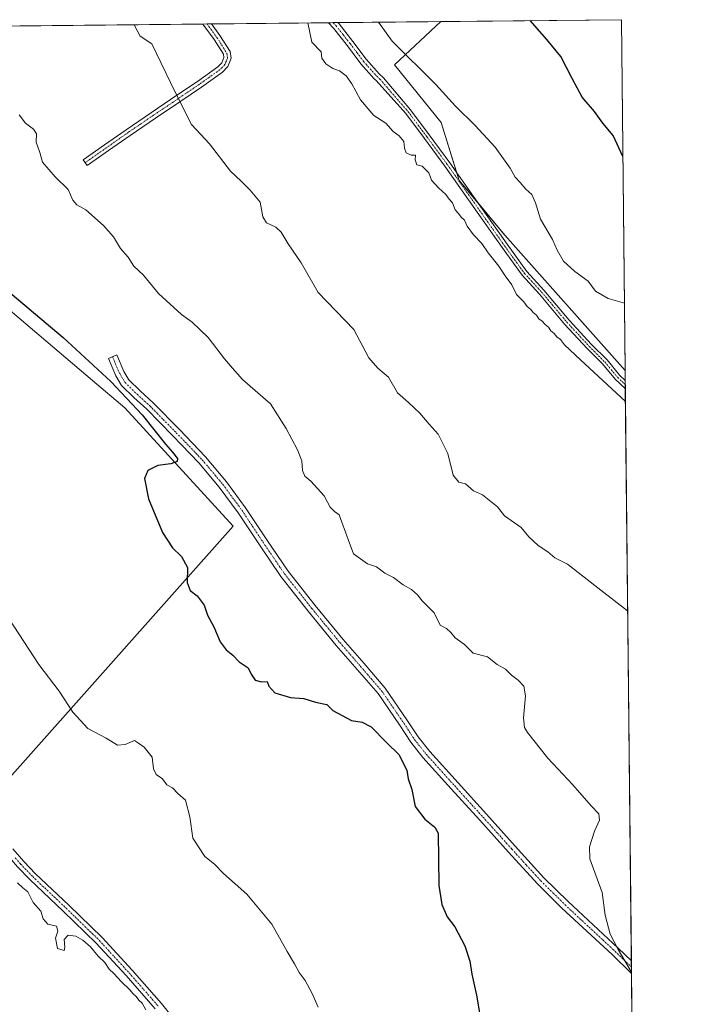
# Model space of a CAD drawing. Units: metres. Extents: x 570229 to 573680, y 4698712 to 4701062.
# Drawn here: x 573454 to 573680, y 4700732 to 4701062 of the extents above; entities that cross this region are included whole.
import ezdxf

# ---------------------------------------------------------------- set-up
doc = ezdxf.new("R2010")
doc.units = ezdxf.units.M
doc.header["$MEASUREMENT"] = 0
doc.linetypes.add('TRAZO_Y_PUNTO', pattern=[1, 0.5, -0.25, 0, -0.25])
for name, color, linetype, lineweight in [('Camino', 19, 'Continuous', 0), ('Camino Cxs', 19, 'Continuous', 0), ('Camino eje', 39, 'TRAZO_Y_PUNTO', 13), ('Comarca CxS', 133, 'Continuous', 0), ('Comunidad Autónoma CxS', 142, 'Continuous', 0), ('Cultivos herbáceos CxS', 92, 'Continuous', 0), ('Cultivos leñosos', 92, 'Continuous', 0), ('Cultivos leñosos CxS', 92, 'Continuous', 0), ('Curva de nivel maestra', 36, 'Continuous', 30), ('Curva de nivel normal', 36, 'Continuous', 0), ('Municipio CxS', 142, 'Continuous', 0), ('Provincia CxS', 1, 'Continuous', 0)]:
    doc.layers.add(name, color=color, linetype=linetype, lineweight=lineweight)

# ---------------------------------------------------------------- blocks, each defined once
blk = doc.blocks.new('*U156')
at = {"layer": 'Cultivos herbáceos CxS', "color": 92, "linetype": 'Continuous', "lineweight": 0}
blk.add_polyline3d([(573655.28, 4701061.63, 396.72), (573656.52, 4700944.26, 407.76), (573616.31, 4700989.6, 406.66), (573601.02, 4701007.87, 407.16), (573594.98, 4701027.19, 406.3), (573579.28, 4701046.52, 405.67), (573594.86, 4701061.01, 402.6), (573655.28, 4701061.63, 396.72)], close=True, dxfattribs=at)
blk = doc.blocks.new('*U166')
at = {"layer": 'Curva de nivel normal', "color": 36, "linetype": 'Continuous', "lineweight": 0}
blk.add_polyline3d([(573453.11, 4700772.97, 435), (573454.9, 4700771.28, 435), (573456.64, 4700769.94, 435), (573458.41, 4700766.35, 435), (573460.97, 4700763.46, 435), (573461.79, 4700760.92, 435), (573463.31, 4700759.13, 435), (573466.19, 4700758.47, 435), (573466.64, 4700756.8, 435), (573465.9, 4700754.4, 435), (573466.52, 4700751.02, 435), (573468.74, 4700750.26, 435), (573468.96, 4700751.47, 435), (573468.72, 4700753.99, 435), (573470.09, 4700755.45, 435), (573472.69, 4700755.12, 435), (573475.05, 4700753.72, 435), (573477.58, 4700751.52, 435), (573480.16, 4700748.44, 435), (573482.38, 4700746.32, 435), (573483.82, 4700744.09, 435), (573485.36, 4700742.63, 435), (573487.91, 4700739.85, 435), (573490.66, 4700737.27, 435), (573491.83, 4700735.77, 435), (573492.92, 4700734.86, 435), (573493.73, 4700733.67, 435), (573494.85, 4700732.67, 435), (573496.07, 4700730.51, 435)], dxfattribs=at)
blk = doc.blocks.new('*U170')
at = {"layer": 'Curva de nivel normal', "color": 36, "linetype": 'Continuous', "lineweight": 0}
blk.add_polyline3d([(573450.24, 4700861.39, 430), (573460.24, 4700845.98, 430), (573467.15, 4700837.09, 430), (573471.72, 4700830, 430), (573476.66, 4700824.6, 430), (573482.8, 4700821.35, 430), (573486.62, 4700818.98, 430), (573489.19, 4700819.15, 430), (573492.3, 4700820.55, 430), (573493.7, 4700819.66, 430), (573495.53, 4700818.3, 430), (573498.19, 4700814.96, 430), (573498.68, 4700811.01, 430), (573499.55, 4700809.16, 430), (573501.67, 4700807.69, 430), (573503.1, 4700805.7, 430), (573505.01, 4700804.7, 430), (573506.84, 4700802.78, 430), (573509.35, 4700800.62, 430), (573510.87, 4700794.99, 430), (573511.81, 4700787.91, 430), (573515.84, 4700781.73, 430), (573519.1, 4700779.15, 430), (573522.11, 4700776.05, 430), (573529.89, 4700769.16, 430), (573538.31, 4700759.09, 430), (573543.38, 4700750.02, 430), (573545.84, 4700745.88, 430), (573547.44, 4700742.99, 430), (573549.47, 4700740.32, 430), (573551.78, 4700735.96, 430), (573553.74, 4700731.38, 430)], dxfattribs=at)

msp = doc.modelspace()

# ---------------------------------------------------------------- linework, layer by layer
at = {"layer": 'Camino', "color": 19, "linetype": 'Continuous', "lineweight": 0}
for points in [[(573483.66, 4701017.88, 417.88), (573476.49, 4701012.86, 418.83), (573475.14, 4701014.78, 418.81), (573482.31, 4701019.81, 417.85), (573489.48, 4701024.83, 417.12), (573497.98, 4701030.64, 416.17), (573506.5, 4701036.35, 414.82), (573513.37, 4701041.01, 413.64), (573520.2, 4701045.82, 412.42), (573521.54, 4701047.24, 412.13), (573522.25, 4701049.02, 411.93), (573522.05, 4701050.11, 411.92), (573518.92, 4701055.02, 412.32), (573515.48, 4701059.74, 412.57), (573515.13, 4701060.18, 412.59)], [(573518.03, 4701060.21, 412.28), (573520.86, 4701056.34, 412.06), (573524.28, 4701050.99, 411.59), (573524.69, 4701048.78, 411.63), (573523.55, 4701045.96, 411.95), (573521.74, 4701044.04, 412.32), (573514.7, 4701039.08, 413.55), (573507.81, 4701034.41, 414.78), (573499.3, 4701028.69, 416.15), (573490.81, 4701022.9, 417.1), (573483.66, 4701017.88, 417.88)], [(573515.13, 4701060.18, 412.59), (573518.03, 4701060.21, 412.28)], [(573557.23, 4701060.62, 407.55), (573560.4, 4701060.65, 406.95)], [(573656.58, 4700938.22, 408.24), (573653.33, 4700941.27, 408.58), (573648.99, 4700946.47, 408.15), (573643.82, 4700951.64, 408.05), (573636.27, 4700959.82, 407.42), (573627.81, 4700969.87, 407.01), (573622.07, 4700976.14, 407.25), (573615.36, 4700985.4, 407.29), (573607, 4700997.26, 407.18), (573596.21, 4701012.6, 407.36), (573589.34, 4701021.9, 407.4), (573583.12, 4701030.23, 406.96), (573573.19, 4701041.3, 407.39), (573572.53, 4701041.9, 407.37), (573568.07, 4701046.91, 407.62), (573563.56, 4701052.93, 407.85), (573558.92, 4701058.81, 407.7), (573557.23, 4701060.62, 407.55)], [(573560.4, 4701060.65, 406.95), (573560.79, 4701060.24, 406.95), (573565.42, 4701054.35, 407.11), (573569.88, 4701048.39, 406.77), (573574.2, 4701043.55, 406.64), (573575.69, 4701042.18, 406.62), (573584.67, 4701031.49, 406.61), (573590.94, 4701023.09, 406.97), (573597.83, 4701013.77, 406.9), (573608.63, 4700998.41, 406.73), (573616.99, 4700986.57, 406.77), (573623.62, 4700977.41, 406.76), (573629.31, 4700971.19, 406.76), (573637.77, 4700961.14, 407.08), (573645.26, 4700953.02, 407.52), (573650.46, 4700947.82, 407.77), (573654.79, 4700942.65, 408.07), (573656.55, 4700940.99, 408)], [(573658.65, 4700742.61, 420.13), (573652.14, 4700748.92, 420.86), (573635.39, 4700764.46, 421.35), (573627.19, 4700772.56, 421.63), (573617.49, 4700783.19, 422.45), (573607.86, 4700793.87, 422.76), (573598.35, 4700804.37, 422.56), (573588.85, 4700814.87, 423.19), (573584.82, 4700819.99, 423.08), (573581.23, 4700825.46, 422.92), (573573.82, 4700836.24, 423.06), (573566.85, 4700844.31, 423.07), (573559.86, 4700852.37, 422.9), (573550.46, 4700863.79, 422.63), (573541.3, 4700875.41, 423.19), (573534.1, 4700885.98, 423.11), (573527.03, 4700896.66, 423.14), (573520.69, 4700905.25, 423.21), (573513.85, 4700913.43, 423.4), (573505.18, 4700922.43, 423.65), (573496.44, 4700931.35, 423.79), (573492.11, 4700935.27, 424.08), (573487.98, 4700939.33, 424.47), (573486.01, 4700942.55, 423.76), (573484.79, 4700945.43, 423.44), (573483.58, 4700948.31, 423.24), (573486.35, 4700949.48, 422.94), (573488.7, 4700943.93, 423.13), (573490.36, 4700941.22, 423.36), (573494.18, 4700937.46, 423.37), (573498.53, 4700933.52, 423.22), (573507.35, 4700924.53, 423.1), (573516.09, 4700915.44, 422.95), (573523.06, 4700907.11, 422.78), (573529.5, 4700898.39, 422.63), (573536.61, 4700887.67, 422.4), (573543.74, 4700877.19, 422.43), (573552.81, 4700865.68, 422.1), (573562.17, 4700854.32, 422.04), (573569.13, 4700846.28, 422.29), (573576.21, 4700838.09, 422.2), (573583.73, 4700827.14, 422.47), (573587.27, 4700821.75, 422.35), (573591.16, 4700816.81, 422.42), (573600.59, 4700806.39, 422.22), (573610.1, 4700795.89, 421.98), (573619.73, 4700785.22, 421.7), (573629.36, 4700774.65, 421.28), (573637.48, 4700766.64, 420.84), (573645.88, 4700758.84, 420.45), (573654.22, 4700751.11, 420.05), (573658.6, 4700746.84, 419.76)], [(573656.55, 4700940.99, 408), (573656.58, 4700938.22, 408.24)], [(573499.2, 4700730.82, 433.93), (573489.48, 4700741.91, 434.15), (573479.49, 4700752.77, 434.05), (573468.46, 4700763.47, 433.62), (573457.28, 4700774.02, 433.81), (573453.19, 4700778.25, 433.8), (573449.34, 4700782.72, 434.32), (573445.62, 4700789.12, 433.96), (573442.59, 4700795.95, 433.94), (573440.07, 4700800.19, 433.99), (573436.09, 4700805.37, 433.99), (573431.81, 4700810.31, 434.17), (573424.31, 4700817.96, 434.13), (573416.9, 4700825.67, 434.58), (573398.08, 4700847.17, 434.38), (573386.33, 4700859.69, 434.69), (573374.53, 4700872.19, 434.67), (573367.02, 4700880.53, 434.77), (573360.32, 4700889.47, 434.69), (573356.48, 4700895.62, 434.69), (573352.64, 4700901.76, 434.81), (573351.68, 4700903.49, 434.78), (573347.29, 4700907.91, 435.34)], [(573451.6, 4700784.33, 433.6), (573455.22, 4700780.11, 433.54), (573459.22, 4700775.98, 433.54), (573470.37, 4700765.46, 433.41), (573481.46, 4700754.69, 433.46), (573491.53, 4700743.75, 433.43), (573501.32, 4700732.59, 433.44), (573509.11, 4700722.81, 433.24)], [(573658.6, 4700746.84, 419.76), (573658.65, 4700742.61, 420.13)]]:
    msp.add_polyline3d(points, dxfattribs=at)
at = {"layer": 'Camino Cxs', "color": 19, "linetype": 'Continuous', "lineweight": 0}
for points in [[(573483.66, 4701017.88, 417.88), (573476.49, 4701012.86, 418.83), (573475.14, 4701014.78, 418.81), (573482.31, 4701019.81, 417.85), (573489.48, 4701024.83, 417.12), (573497.98, 4701030.64, 416.17), (573506.5, 4701036.35, 414.82), (573513.37, 4701041.01, 413.64), (573520.2, 4701045.82, 412.42), (573521.54, 4701047.24, 412.13), (573522.25, 4701049.02, 411.93), (573522.05, 4701050.11, 411.92), (573518.92, 4701055.02, 412.32), (573515.48, 4701059.74, 412.57), (573515.13, 4701060.18, 412.59), (573518.03, 4701060.21, 412.28), (573520.86, 4701056.34, 412.06), (573524.28, 4701050.99, 411.59), (573524.69, 4701048.78, 411.63), (573523.55, 4701045.96, 411.95), (573521.74, 4701044.04, 412.32), (573514.7, 4701039.08, 413.55), (573507.81, 4701034.41, 414.78), (573499.3, 4701028.69, 416.15), (573490.81, 4701022.9, 417.1), (573483.66, 4701017.88, 417.88)], [(573656.55, 4700940.99, 408), (573656.58, 4700938.22, 408.24), (573653.33, 4700941.27, 408.58), (573648.99, 4700946.47, 408.15), (573643.82, 4700951.64, 408.05), (573636.27, 4700959.82, 407.42), (573627.81, 4700969.87, 407.01), (573622.07, 4700976.14, 407.25), (573615.36, 4700985.4, 407.29), (573607, 4700997.26, 407.18), (573596.21, 4701012.6, 407.36), (573589.34, 4701021.9, 407.4), (573583.12, 4701030.23, 406.96), (573573.19, 4701041.3, 407.39), (573572.53, 4701041.9, 407.37), (573568.07, 4701046.91, 407.62), (573563.56, 4701052.93, 407.85), (573558.92, 4701058.81, 407.7), (573557.23, 4701060.62, 407.55), (573560.4, 4701060.65, 406.95), (573560.79, 4701060.24, 406.95), (573565.42, 4701054.35, 407.11), (573569.88, 4701048.39, 406.77), (573574.2, 4701043.55, 406.64), (573575.69, 4701042.18, 406.62), (573584.67, 4701031.49, 406.61), (573590.94, 4701023.09, 406.97), (573597.83, 4701013.77, 406.9), (573608.63, 4700998.41, 406.73), (573616.99, 4700986.57, 406.77), (573623.62, 4700977.41, 406.76), (573629.31, 4700971.19, 406.76), (573637.77, 4700961.14, 407.08), (573645.26, 4700953.02, 407.52), (573650.46, 4700947.82, 407.77), (573654.79, 4700942.65, 408.07), (573656.55, 4700940.99, 408)], [(573658.6, 4700746.84, 419.76), (573658.65, 4700742.61, 420.13), (573652.14, 4700748.92, 420.86), (573635.39, 4700764.46, 421.35), (573627.19, 4700772.56, 421.63), (573617.49, 4700783.19, 422.45), (573607.86, 4700793.87, 422.76), (573598.35, 4700804.37, 422.56), (573588.85, 4700814.87, 423.19), (573584.82, 4700819.99, 423.08), (573581.23, 4700825.46, 422.92), (573573.82, 4700836.24, 423.06), (573566.85, 4700844.31, 423.07), (573559.86, 4700852.37, 422.9), (573550.46, 4700863.79, 422.63), (573541.3, 4700875.41, 423.19), (573534.1, 4700885.98, 423.11), (573527.03, 4700896.66, 423.14), (573520.69, 4700905.25, 423.21), (573513.85, 4700913.43, 423.4), (573505.18, 4700922.43, 423.65), (573496.44, 4700931.35, 423.79), (573492.11, 4700935.27, 424.08), (573487.98, 4700939.33, 424.47), (573486.01, 4700942.55, 423.76), (573484.79, 4700945.43, 423.44), (573483.58, 4700948.31, 423.24), (573486.35, 4700949.48, 422.94), (573488.7, 4700943.93, 423.13), (573490.36, 4700941.22, 423.36), (573494.18, 4700937.46, 423.37), (573498.53, 4700933.52, 423.22), (573507.35, 4700924.53, 423.1), (573516.09, 4700915.44, 422.95), (573523.06, 4700907.11, 422.78), (573529.5, 4700898.39, 422.63), (573536.61, 4700887.67, 422.4), (573543.74, 4700877.19, 422.43), (573552.81, 4700865.68, 422.1), (573562.17, 4700854.32, 422.04), (573569.13, 4700846.28, 422.29), (573576.21, 4700838.09, 422.2), (573583.73, 4700827.14, 422.47), (573587.27, 4700821.75, 422.35), (573591.16, 4700816.81, 422.42), (573600.59, 4700806.39, 422.22), (573610.1, 4700795.89, 421.98), (573619.73, 4700785.22, 421.7), (573629.36, 4700774.65, 421.28), (573637.48, 4700766.64, 420.84), (573645.88, 4700758.84, 420.45), (573654.22, 4700751.11, 420.05), (573658.6, 4700746.84, 419.76)]]:
    msp.add_polyline3d(points, close=True, dxfattribs=at)
for points in [[(573451.6, 4700784.33, 433.6), (573455.22, 4700780.11, 433.54), (573459.22, 4700775.98, 433.54), (573470.37, 4700765.46, 433.41), (573481.46, 4700754.69, 433.46), (573491.53, 4700743.75, 433.43), (573501.32, 4700732.59, 433.44), (573509.11, 4700722.81, 433.24)], [(573499.2, 4700730.82, 433.93), (573489.48, 4700741.91, 434.15), (573479.49, 4700752.77, 434.05), (573468.46, 4700763.47, 433.62), (573457.28, 4700774.02, 433.81), (573453.19, 4700778.25, 433.8)]]:
    msp.add_polyline3d(points, dxfattribs=at)
at = {"layer": 'Camino eje', "color": 39, "linetype": 'TRAZO_Y_PUNTO', "lineweight": 13}
for points in [[(573516.58, 4701060.2, 412.44), (573518.48, 4701057.62, 412.32), (573519.89, 4701055.68, 412.18), (573521.46, 4701053.23, 411.9), (573523.22, 4701050.28, 411.76), (573523.47, 4701048.9, 411.78), (573522.9, 4701047.49, 411.93), (573522.55, 4701046.6, 412.04), (573520.97, 4701044.93, 412.36), (573514.04, 4701040.05, 413.59), (573507.16, 4701035.38, 414.79), (573502.9, 4701032.52, 415.55), (573498.64, 4701029.67, 416.16), (573494.4, 4701026.77, 416.66), (573490.15, 4701023.87, 417.11), (573486.56, 4701021.36, 417.55), (573482.99, 4701018.85, 417.87), (573479.4, 4701016.34, 418.29), (573475.82, 4701013.82, 418.83)], [(573558.82, 4701060.63, 407.25), (573559.74, 4701059.65, 407.3), (573562.17, 4701056.58, 407.43), (573564.49, 4701053.64, 407.45), (573566.72, 4701050.66, 407.06), (573568.98, 4701047.65, 407.14), (573571.14, 4701045.23, 406.96), (573573.37, 4701042.73, 406.95), (573574.44, 4701041.74, 406.96), (573583.9, 4701030.86, 406.78), (573590.14, 4701022.5, 407.14), (573597.02, 4701013.18, 407.06), (573607.81, 4700997.84, 406.94), (573616.17, 4700985.99, 406.95), (573622.84, 4700976.78, 407), (573628.56, 4700970.53, 406.9), (573637.02, 4700960.48, 407.23), (573644.54, 4700952.33, 407.75), (573649.72, 4700947.14, 407.94), (573654.06, 4700941.96, 408.29), (573656.57, 4700939.6, 408.07)], [(573484.97, 4700948.9, 423.08), (573485.57, 4700947.46, 423.13), (573487.36, 4700943.24, 423.31), (573489.17, 4700940.28, 423.83), (573493.15, 4700936.37, 423.66), (573497.49, 4700932.44, 423.48), (573501.9, 4700927.94, 423.45), (573506.27, 4700923.48, 423.39), (573510.6, 4700918.98, 423.17), (573514.97, 4700914.44, 423.17), (573521.88, 4700906.18, 422.95), (573528.27, 4700897.53, 422.87), (573531.82, 4700892.17, 422.8), (573535.36, 4700886.83, 422.71), (573538.92, 4700881.59, 422.64), (573542.52, 4700876.3, 422.76), (573551.64, 4700864.74, 422.3), (573556.32, 4700859.06, 422.15), (573561.02, 4700853.35, 422.32), (573564.51, 4700849.32, 422.5), (573567.99, 4700845.3, 422.65), (573571.48, 4700841.26, 422.47), (573575.02, 4700837.17, 422.56), (573578.78, 4700831.69, 422.71), (573582.48, 4700826.3, 422.64), (573586.05, 4700820.87, 422.55), (573590.01, 4700815.84, 422.72), (573599.47, 4700805.38, 422.37), (573608.98, 4700794.88, 422.32), (573613.8, 4700789.55, 421.89), (573618.61, 4700784.21, 422.03), (573623.43, 4700778.92, 421.68), (573628.28, 4700773.61, 421.32), (573632.38, 4700769.56, 421.17), (573636.44, 4700765.55, 421), (573649.01, 4700753.88, 420.68), (573653.18, 4700750.02, 420.41), (573655.37, 4700747.88, 420.14), (573658.62, 4700744.72, 419.9)], [(573452.4, 4700781.29, 433.68), (573454.21, 4700779.18, 433.65), (573456.25, 4700777.07, 433.67), (573458.25, 4700775, 433.68), (573469.42, 4700764.47, 433.51), (573474.93, 4700759.12, 433.5), (573480.48, 4700753.73, 433.69), (573485.51, 4700748.26, 433.7), (573490.51, 4700742.83, 433.79), (573495.37, 4700737.29, 433.73), (573500.26, 4700731.71, 433.64)]]:
    msp.add_polyline3d(points, dxfattribs=at)
at = {"layer": 'Comarca CxS', "color": 133, "linetype": 'Continuous', "lineweight": 0}
msp.add_polyline3d([(573679.68, 4698748.46, 415.76), (570252.62, 4698713.11, 400.91), (570229.38, 4701026.28, 459.93), (573655.28, 4701061.63, 396.72), (573679.68, 4698748.46, 415.76)], close=True, dxfattribs=at)
msp.add_polyline3d([(573679.68, 4698748.46, 415.76), (570252.62, 4698713.11, 400.91), (570229.38, 4701026.28, 459.93), (573655.28, 4701061.63, 396.72), (573679.68, 4698748.46, 415.76)], close=True, dxfattribs=at)
at = {"layer": 'Comunidad Autónoma CxS', "color": 142, "linetype": 'Continuous', "lineweight": 0}
msp.add_polyline3d([(571561.61, 4698726.61, 407.32), (570252.62, 4698713.11, 400.91), (570229.38, 4701026.28, 459.93), (571583.37, 4701040.25, 449.92), (573655.28, 4701061.63, 396.72), (573668.38, 4699820.07, 445.75), (573679.68, 4698748.46, 415.76), (573316.42, 4698744.71, 415.69), (571561.61, 4698726.61, 407.32)], close=True, dxfattribs=at)
msp.add_polyline3d([(571561.61, 4698726.61, 407.32), (570252.62, 4698713.11, 400.91), (570229.38, 4701026.28, 459.93), (571583.37, 4701040.25, 449.92), (573655.28, 4701061.63, 396.72), (573668.38, 4699820.07, 445.75), (573679.68, 4698748.46, 415.76), (573316.42, 4698744.71, 415.69), (571561.61, 4698726.61, 407.32)], close=True, dxfattribs=at)
at = {"layer": 'Cultivos herbáceos CxS', "color": 92, "linetype": 'Continuous', "lineweight": 0}
for points in [[(573594.86, 4701061.01, 402.6), (573579.28, 4701046.52, 405.67), (573594.98, 4701027.19, 406.3), (573600.24, 4701010.34, 407.07), (573601.02, 4701007.87, 407.16), (573607.06, 4701000.65, 406.82), (573616.3, 4700989.6, 406.66), (573656.52, 4700944.26, 407.76)], [(573594.86, 4701061.01, 402.6), (573655.28, 4701061.63, 396.72), (573656.52, 4700944.26, 407.76)], [(573442.08, 4700799.05, 433.65), (573442.25, 4700799.22, 433.62), (573443.22, 4700800.28, 433.45), (573452.25, 4700810.01, 432.33), (573525.29, 4700892.18, 423.91), (573489.06, 4700931.81, 425.62), (573478.24, 4700940.96, 425.82), (573446.89, 4700967.48, 426.54), (573379.25, 4700875.04, 434.17)]]:
    msp.add_polyline3d(points, dxfattribs=at)
msp.add_polyline3d([(573442.08, 4700799.05, 433.65), (573419.61, 4700822.8, 434.43), (573381.46, 4700865.5, 434.36), (573379.25, 4700875.04, 434.17), (573446.89, 4700967.48, 426.54), (573478.24, 4700940.96, 425.82), (573489.06, 4700931.81, 425.62), (573525.29, 4700892.18, 423.91), (573452.25, 4700810.01, 432.33), (573442.08, 4700799.05, 433.65)], close=True, dxfattribs=at)
at = {"layer": 'Cultivos leñosos', "color": 92, "linetype": 'Continuous', "lineweight": 0}
for points in [[(573063.55, 4701055.52, 449.35), (573279.76, 4701057.76, 432.58), (573281.6, 4701057.77, 432.12), (573283.44, 4701057.79, 432.03), (573379.77, 4701058.79, 423.08), (573382.39, 4701058.81, 422.5), (573385.01, 4701058.84, 422.33), (573515.13, 4701060.18, 412.59), (573516.58, 4701060.2, 412.44), (573518.03, 4701060.21, 412.28), (573557.23, 4701060.62, 407.55), (573558.81, 4701060.64, 407.25), (573560.4, 4701060.65, 406.95), (573594.86, 4701061.01, 402.6)], [(573594.86, 4701061.01, 402.6), (573579.28, 4701046.52, 405.67), (573594.98, 4701027.19, 406.3), (573600.24, 4701010.34, 407.07), (573601.02, 4701007.87, 407.16), (573607.06, 4701000.65, 406.82), (573616.3, 4700989.6, 406.66), (573656.52, 4700944.26, 407.76)], [(573442.08, 4700799.05, 433.65), (573442.25, 4700799.22, 433.62), (573443.22, 4700800.28, 433.45), (573452.25, 4700810.01, 432.33), (573525.29, 4700892.18, 423.91), (573489.06, 4700931.81, 425.62), (573478.24, 4700940.96, 425.82), (573446.89, 4700967.48, 426.54), (573379.25, 4700875.04, 434.17)], [(573656.52, 4700944.26, 407.76), (573656.55, 4700940.99, 408), (573656.57, 4700939.61, 408.07), (573656.58, 4700938.22, 408.24), (573658.6, 4700746.84, 419.76), (573658.62, 4700744.72, 419.9), (573658.64, 4700742.61, 420.13), (573659.47, 4700664.17, 423.62)]]:
    msp.add_polyline3d(points, dxfattribs=at)
at = {"layer": 'Cultivos leñosos CxS', "color": 92, "linetype": 'Continuous', "lineweight": 0}
for points in [[(573063.55, 4701055.52, 449.35), (573594.86, 4701061.01, 402.6), (573579.28, 4701046.52, 405.67), (573594.98, 4701027.19, 406.3), (573601.02, 4701007.87, 407.16), (573616.31, 4700989.6, 406.66), (573656.52, 4700944.26, 407.76), (573656.52, 4700944.26, 407.76), (573659.47, 4700664.17, 423.62), (573649.32, 4700658.82, 425.41), (573603.43, 4700629.84, 430.53), (573619.13, 4700615.34, 430.2), (573643.28, 4700594.81, 429.81), (573660.05, 4700609.05, 427.68), (573661.49, 4700472.45, 440.6)], [(573452.25, 4700810.01, 432.33), (573525.29, 4700892.18, 423.91), (573489.06, 4700931.81, 425.62), (573478.24, 4700940.96, 425.82), (573446.89, 4700967.48, 426.54)]]:
    msp.add_polyline3d(points, dxfattribs=at)
at = {"layer": 'Curva de nivel maestra', "color": 36, "linetype": 'Continuous', "lineweight": 30}
for points in [[(573655.76, 4701015.89, 400), (573652.56, 4701022.87, 400), (573649.04, 4701026.98, 400), (573646.27, 4701030.87, 400), (573642.13, 4701035.74, 400), (573638.81, 4701041.92, 400), (573635.05, 4701049.31, 400), (573630.31, 4701054.95, 400), (573624.79, 4701061.32, 400)], [(573445.56, 4700974.51, 425), (573468.42, 4700955.37, 425), (573484.34, 4700940.62, 425), (573494.88, 4700929.49, 425), (573502.69, 4700919.63, 425), (573505.02, 4700916.96, 425), (573506.74, 4700914.84, 425), (573506.58, 4700913.85, 425), (573504.5, 4700913.1, 425), (573500.16, 4700912.5, 425), (573496.74, 4700910.8, 425), (573495.64, 4700908.13, 425), (573497.03, 4700901.38, 425), (573501.72, 4700890.11, 425), (573505, 4700884.94, 425), (573508.06, 4700882.04, 425), (573510.05, 4700878.36, 425), (573509.97, 4700873.43, 425), (573510.92, 4700870.73, 425), (573513.34, 4700868.95, 425), (573515.58, 4700865.85, 425), (573516.8, 4700862.45, 425), (573518.84, 4700858.59, 425), (573521, 4700853.51, 425), (573522.98, 4700850.88, 425), (573525.18, 4700849.12, 425), (573527.3, 4700846.9, 425), (573530.33, 4700844.89, 425), (573531.32, 4700842.76, 425), (573532.65, 4700840.73, 425), (573534.83, 4700840.15, 425), (573536.71, 4700840.32, 425), (573537.32, 4700838.74, 425), (573539.33, 4700836.53, 425), (573544.49, 4700834.96, 425), (573548.95, 4700834.56, 425), (573552.93, 4700833.36, 425), (573556.63, 4700832.61, 425), (573558.68, 4700830.62, 425), (573564.96, 4700827.24, 425), (573568.53, 4700826.68, 425), (573571.53, 4700825.08, 425), (573576.66, 4700819.83, 425), (573580.91, 4700815.75, 425), (573582.23, 4700812.93, 425), (573583.48, 4700810.6, 425), (573583.95, 4700807.67, 425), (573585.08, 4700804.11, 425), (573586.3, 4700798.41, 425), (573589.44, 4700794.23, 425), (573592.78, 4700791.54, 425), (573593.96, 4700789.5, 425), (573594.12, 4700772.07, 425), (573595.15, 4700765.69, 425), (573596.94, 4700761.6, 425), (573599.47, 4700758.17, 425), (573602.88, 4700751.82, 425), (573604.52, 4700746.78, 425), (573605.25, 4700742.44, 425), (573606.81, 4700735.4, 425), (573608.67, 4700724.2, 425)]]:
    msp.add_polyline3d(points, dxfattribs=at)
at = {"layer": 'Curva de nivel normal', "color": 36, "linetype": 'Continuous', "lineweight": 0}
for points in [[(573492.16, 4701059.95, 415), (573494.21, 4701056.16, 415), (573498.06, 4701053.58, 415), (573505.89, 4701037.38, 415), (573511.42, 4701026.53, 415), (573517.46, 4701020.14, 415), (573524.4, 4701011.01, 415), (573528.02, 4701007.62, 415), (573531, 4701004.61, 415), (573534.41, 4701000.64, 415), (573535.25, 4700995.69, 415), (573536.46, 4700993.7, 415), (573539.61, 4700992.22, 415), (573541.38, 4700990.56, 415), (573543.77, 4700986.67, 415), (573548.14, 4700980.32, 415), (573553.73, 4700970.34, 415), (573565.69, 4700957.96, 415), (573570.75, 4700948.58, 415), (573573.71, 4700945.09, 415), (573577.27, 4700942.02, 415), (573580.36, 4700936.86, 415), (573584, 4700933.61, 415), (573587.86, 4700930, 415), (573590.91, 4700926.3, 415), (573594, 4700923.02, 415), (573597.17, 4700916.52, 415), (573598.98, 4700909.3, 415), (573600.89, 4700906.92, 415), (573603.12, 4700906.36, 415), (573605.77, 4700904.04, 415), (573608.81, 4700902.75, 415), (573613.83, 4700898.65, 415), (573616.1, 4700895.66, 415), (573621.7, 4700891.81, 415), (573624.31, 4700888.7, 415), (573627.46, 4700885.74, 415), (573630.63, 4700883.68, 415), (573632.97, 4700881.63, 415), (573637.2, 4700879.52, 415), (573648.36, 4700870.8, 415), (573657.37, 4700863.94, 415)], [(573656.63, 4700933.96, 410), (573641.62, 4700947.91, 410), (573636.19, 4700952.83, 410), (573634.86, 4700954.64, 410), (573633.64, 4700955.58, 410), (573632.74, 4700956.68, 410), (573631.66, 4700957.6, 410), (573630.88, 4700958.82, 410), (573629.71, 4700959.65, 410), (573628.8, 4700960.74, 410), (573627.65, 4700961.59, 410), (573626.83, 4700962.77, 410), (573625.7, 4700963.64, 410), (573624.9, 4700964.84, 410), (573623.77, 4700965.71, 410), (573622.62, 4700967.23, 410), (573620.17, 4700969.77, 410), (573618.64, 4700972.92, 410), (573616.36, 4700975.97, 410), (573614.27, 4700979.21, 410), (573610.66, 4700983.6, 410), (573608.53, 4700986.8, 410), (573605.81, 4700989.67, 410), (573603.64, 4700992.6, 410), (573602.72, 4700994.58, 410), (573601.6, 4700995.59, 410), (573600.75, 4700996.86, 410), (573599.68, 4700998, 410), (573598.79, 4701000.4, 410), (573597.67, 4701001.61, 410), (573596.5, 4701003.11, 410), (573594.04, 4701005.35, 410), (573591.69, 4701008, 410), (573590.79, 4701010.4, 410), (573588.57, 4701012.61, 410), (573586.79, 4701013.14, 410), (573586.2, 4701014.8, 410), (573586.38, 4701016.33, 410), (573584.89, 4701016.29, 410), (573583.28, 4701017.08, 410), (573582.69, 4701018.65, 410), (573582.48, 4701020.86, 410), (573580.86, 4701022.79, 410), (573578.86, 4701024.27, 410), (573576.46, 4701027.04, 410), (573572.36, 4701029.57, 410), (573567.96, 4701034.8, 410), (573565.05, 4701040.13, 410), (573563.13, 4701042.8, 410), (573560.93, 4701044.52, 410), (573558.74, 4701045.35, 410), (573556.35, 4701046.85, 410), (573555.06, 4701048.8, 410), (573554.77, 4701050.91, 410), (573551.62, 4701054.13, 410), (573550.32, 4701060.55, 410)], [(573656.28, 4700966.82, 405), (573650.86, 4700968.33, 405), (573646.65, 4700970.81, 405), (573644.2, 4700974.14, 405), (573639.72, 4700977.44, 405), (573635.85, 4700980.9, 405), (573633.79, 4700984.51, 405), (573632.24, 4700988.07, 405), (573628.23, 4700994.88, 405), (573626.54, 4701000.32, 405), (573625.25, 4701003.19, 405), (573623.24, 4701004.99, 405), (573621.39, 4701007.18, 405), (573619.7, 4701008.92, 405), (573618.1, 4701011.94, 405), (573613.03, 4701018.97, 405), (573606.38, 4701026.25, 405), (573599.78, 4701032.76, 405), (573593.22, 4701039.92, 405), (573578.52, 4701054.41, 405), (573573.98, 4701060.79, 405)], [(573453.66, 4701029.82, 420), (573455.83, 4701026.97, 420), (573458.56, 4701024.96, 420), (573459.52, 4701023.42, 420), (573459.45, 4701020.65, 420), (573460.64, 4701017.22, 420), (573461.57, 4701014.02, 420), (573465.77, 4701009.1, 420), (573470.12, 4701004.8, 420), (573471.62, 4701001.27, 420), (573473.01, 4700999.72, 420), (573476.05, 4700998.01, 420), (573481.97, 4700992.81, 420), (573485.24, 4700988.95, 420), (573487.67, 4700985.14, 420), (573490.23, 4700982.23, 420), (573492.11, 4700979.15, 420), (573495.37, 4700976.14, 420), (573500.37, 4700970.06, 420), (573508.09, 4700963.03, 420), (573511.65, 4700960.44, 420), (573516.95, 4700955.31, 420), (573522.42, 4700948.22, 420), (573525.08, 4700945.02, 420), (573528.44, 4700941.28, 420), (573537.85, 4700933.1, 420), (573543.07, 4700924.91, 420), (573546.91, 4700917.76, 420), (573548.28, 4700914.11, 420), (573548.54, 4700910.81, 420), (573549.32, 4700908.92, 420), (573551.3, 4700907.24, 420), (573555.8, 4700902.36, 420), (573557.84, 4700898.6, 420), (573559.21, 4700897.15, 420), (573560.76, 4700896.04, 420), (573563.78, 4700887.72, 420), (573565.66, 4700882.96, 420), (573570.24, 4700879.62, 420), (573573.3, 4700878.6, 420), (573576.1, 4700876.48, 420), (573578.99, 4700875.02, 420), (573582.25, 4700872.63, 420), (573585.07, 4700871.01, 420), (573586.98, 4700869.26, 420), (573588.62, 4700867.22, 420), (573592.6, 4700863.21, 420), (573594.64, 4700859.14, 420), (573596.69, 4700857.95, 420), (573598.18, 4700856.69, 420), (573599.62, 4700854.84, 420), (573602.72, 4700852.68, 420), (573605.62, 4700849.78, 420), (573610.51, 4700848.51, 420), (573613.68, 4700845.95, 420), (573616.48, 4700844.42, 420), (573618.44, 4700842.38, 420), (573620.75, 4700840.69, 420), (573622.6, 4700838.75, 420), (573623.2, 4700835.46, 420), (573622.46, 4700828.09, 420), (573622.82, 4700824.94, 420), (573623.84, 4700823.22, 420), (573630.7, 4700814.64, 420), (573639.07, 4700805.68, 420), (573645.11, 4700798.71, 420), (573647.71, 4700795.99, 420), (573647.9, 4700793.92, 420), (573646.32, 4700790.26, 420), (573644.57, 4700784.93, 420), (573644.67, 4700780.94, 420), (573648.81, 4700769.67, 420), (573649.82, 4700762.08, 420), (573651.54, 4700755.81, 420), (573654.17, 4700750.61, 420), (573658.64, 4700743.07, 420)]]:
    msp.add_polyline3d(points, dxfattribs=at)
at = {"layer": 'Municipio CxS', "color": 142, "linetype": 'Continuous', "lineweight": 0}
msp.add_polyline3d([(571583.37, 4701040.25, 449.92), (573655.28, 4701061.63, 396.72), (573668.38, 4699820.07, 445.75)], dxfattribs=at)
msp.add_polyline3d([(571583.37, 4701040.25, 449.92), (573655.28, 4701061.63, 396.72), (573668.38, 4699820.07, 445.75)], dxfattribs=at)
at = {"layer": 'Provincia CxS', "color": 1, "linetype": 'Continuous', "lineweight": 0}
msp.add_polyline3d([(571561.61, 4698726.61, 407.32), (570252.62, 4698713.11, 400.91), (570229.38, 4701026.28, 459.93), (571583.37, 4701040.25, 449.92), (573655.28, 4701061.63, 396.72), (573679.68, 4698748.46, 415.76), (571561.61, 4698726.61, 407.32)], close=True, dxfattribs=at)
msp.add_polyline3d([(571561.61, 4698726.61, 407.32), (570252.62, 4698713.11, 400.91), (570229.38, 4701026.28, 459.93), (571583.37, 4701040.25, 449.92), (573655.28, 4701061.63, 396.72), (573679.68, 4698748.46, 415.76), (571561.61, 4698726.61, 407.32)], close=True, dxfattribs=at)

# ---------------------------------------------------------------- block references
at = {"layer": 'Cultivos herbáceos CxS', "color": 92, "linetype": 'Continuous', "lineweight": 0}
msp.add_blockref('*U156', (0, 0), dxfattribs=at)
at = {"layer": 'Curva de nivel normal', "color": 36, "linetype": 'Continuous', "lineweight": 0}
for name in ['*U166', '*U170']:
    msp.add_blockref(name, (0, 0), dxfattribs=at)

doc.saveas('drawing.dxf')
